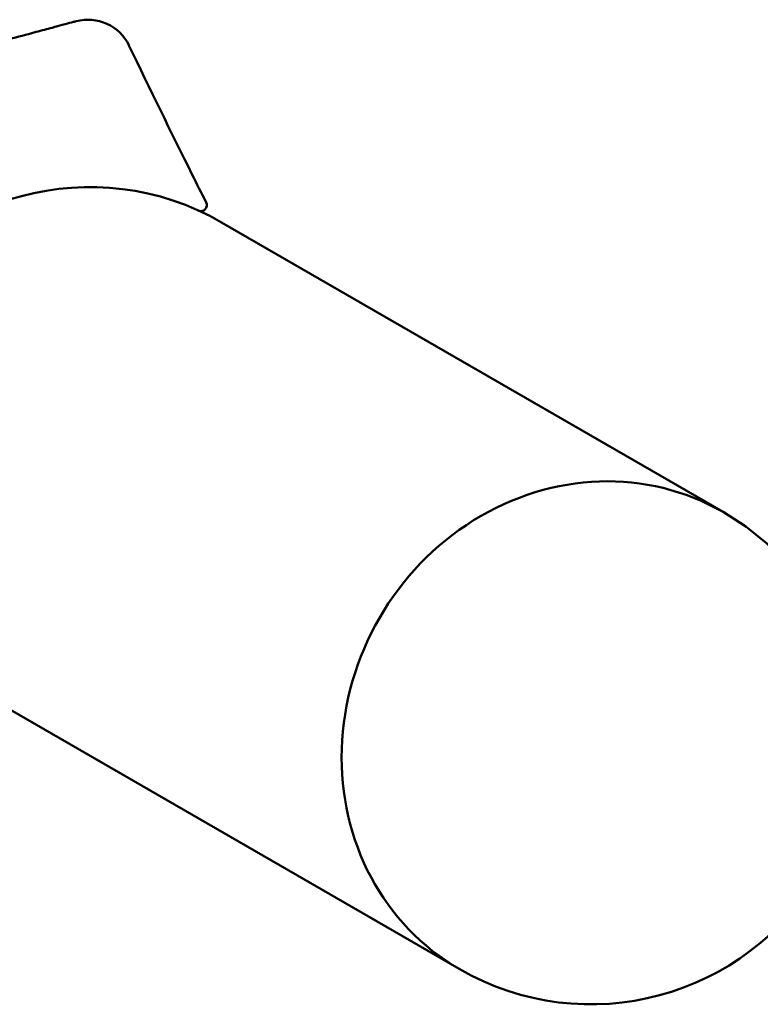
# Model space of a CAD drawing. Units: millimetres. Extents: x 320 to 13120, y 320 to 18688.
# Drawn here: x 8182 to 8369, y 8965 to 9214 of the extents above; entities that cross this region are included whole.
import ezdxf

# ---------------------------------------------------------------- set-up
doc = ezdxf.new("R2010")
doc.units = ezdxf.units.MM
doc.header["$LTSCALE"] = 32
doc.layers.add('Widoczne (ISO)', color=7, linetype='Continuous', lineweight=50)

msp = doc.modelspace()

# ---------------------------------------------------------------- linework, layer by layer
at = {"layer": 'Widoczne (ISO)'}
for p, q in [((8359.39, 9089.55), (8233, 9162.53)), ((8166.5, 9047.35), (8292.89, 8974.37))]:
    msp.add_line(p, q, dxfattribs=at)
for centre, radius, start, end in [((8199.29, 9202.13), 11.5, 25.7915, 105), ((8199.75, 9104.94), 66.5, 60, 240), ((8227.78, 9166.89), 1.5, 245.6532, 27.1612), ((8326.14, 9031.96), 66.5, 240, 60)]:
    msp.add_arc(centre, radius, start, end, dxfattribs=at)
msp.add_ellipse((8326.14, 9031.96), major_axis=(33.25, 57.59), ratio=0.927025, start_param=0, end_param=3.141593, dxfattribs=at)
msp.add_ellipse((8326.14, 9031.96), major_axis=(33.25, 57.59), ratio=0.927025, start_param=0, end_param=3.141593, dxfattribs=at)
for points, knots in [([(8196.31, 9213.24), (8196.31, 9213.24), (8196.31, 9213.24), (8196.28, 9213.23), (8196.17, 9213.2), (8195.79, 9213.1), (8195.51, 9213.03), (8194.57, 9212.77), (8193.8, 9212.57), (8192.07, 9212.1), (8191.19, 9211.87), (8189.02, 9211.29), (8187.66, 9210.92), (8185.87, 9210.44), (8185.5, 9210.34), (8185.13, 9210.24)], [0.230734, 0.230734, 0.230734, 0.230734, 0.276417, 0.276417, 0.552829, 0.552829, 0.843471, 0.843471, 1.297117, 1.297117, 1.64968, 1.64968, 2.098571, 2.098571, 2.215225, 2.215225, 2.215225, 2.215225]), ([(8185.13, 9210.24), (8182.97, 9209.67), (8180.82, 9209.09), (8176.59, 9207.96), (8174.52, 9207.4), (8172.44, 9206.84), (8170.31, 9206.27), (8168.19, 9205.71), (8163.96, 9204.57), (8161.86, 9204.01), (8159.75, 9203.44)], [0, 0, 0, 0, 0.674894, 0.674894, 1.319336, 1.319336, 1.319336, 1.979005, 1.979005, 2.638673, 2.638673, 2.638673, 2.638673])]:
    msp.add_open_spline(points, degree=3, knots=knots, dxfattribs=at)
for points in [[(8209.64, 9207.14), (8214.89, 9196.27), (8220.22, 9185.3), (8225.52, 9174.68)], [(8225.52, 9174.68), (8226.67, 9172.36), (8227.88, 9169.98), (8229.11, 9167.58)]]:
    msp.add_open_spline(points, degree=3, dxfattribs=at)

doc.saveas('drawing.dxf')
